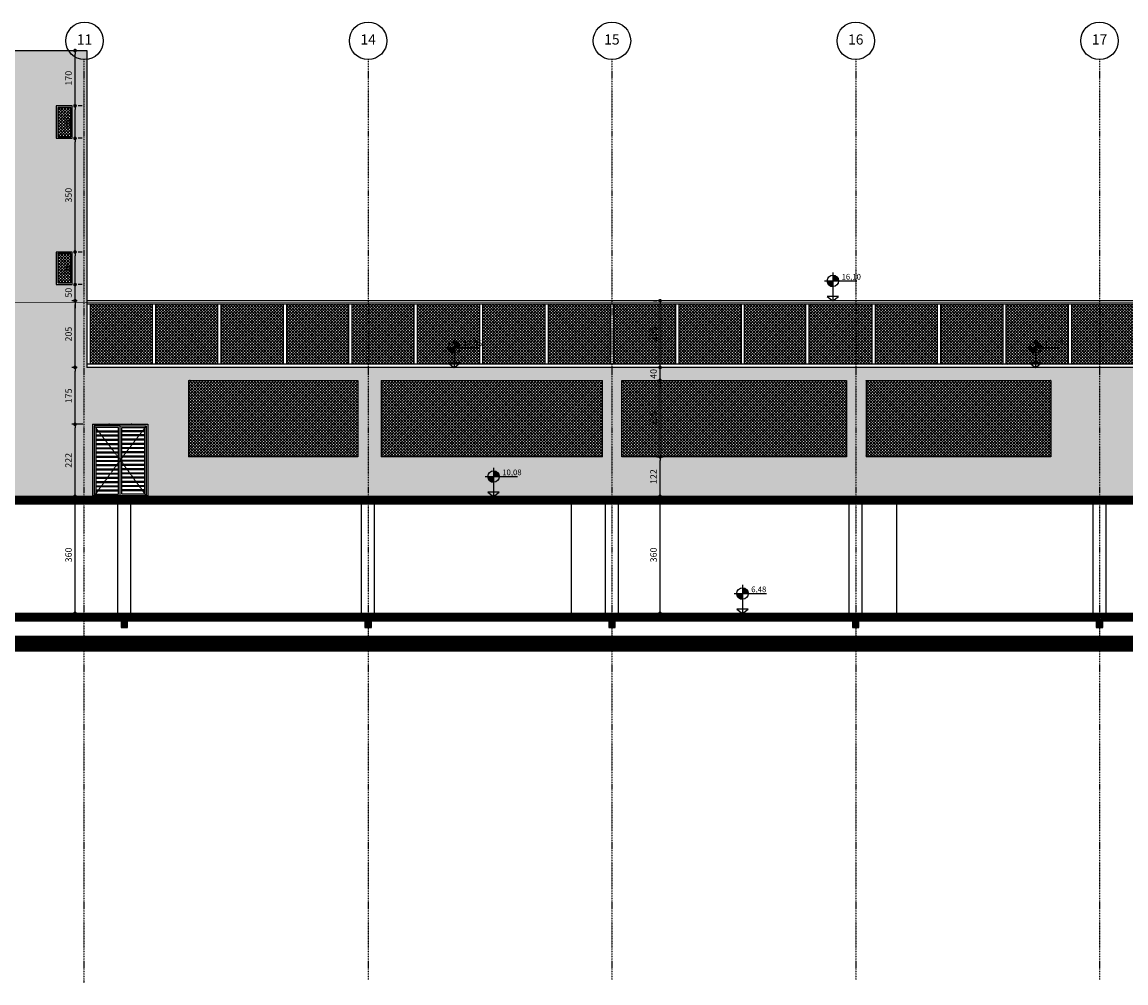
# Model space of a CAD drawing. Extents: x -10 to 478222, y -190588 to 25.
# Drawn here: x 460525 to 463920, y -190579 to -187622 of the extents above; entities that cross this region are included whole.
import ezdxf
from ezdxf.enums import TextEntityAlignment as Align

# ---------------------------------------------------------------- set-up
doc = ezdxf.new("R2010")
doc.units = 0
doc.header["$LTSCALE"] = 10
doc.linetypes.add('DASHDOT2', pattern=[0.5, 0.25, -0.125, 0, -0.125])
doc.linetypes.add('HIDDEN2', pattern=[0.1875, 0.125, -0.0625])
for name, color, linetype in [('A-ALVA-AC', 7, 'Continuous'), ('A-ALVA-E', 40, 'DASHDOT2'), ('A-ALVA-P', 3, 'HIDDEN2'), ('A-DIMS-F', 20, 'Continuous'), ('A-DIMS-NV', 162, 'Continuous'), ('A-ESQD', 5, 'Continuous'), ('S-ESTR-G', 182, 'Continuous'), ('S-ESTR-T', 210, 'Continuous'), ('T-21', 21, 'Continuous'), ('T-251', 251, 'Continuous')]:
    doc.layers.add(name, color=color, linetype=linetype)
doc.styles.add('ROMANS', font='romans')
doc.styles.get("Standard").update_dxf_attribs({"font": 'ROMANS.shx'})
doc.dimstyles.new('COTA125', dxfattribs={"dimtxt": 20, "dimasz": 11.25, "dimexe": 10, "dimexo": 30, "dimgap": 10, "dimtad": 1, "dimdsep": 46, "dimtxsty": 'Standard', "dimblk1": 'DOT', "dimblk2": 'DOT', "dimsah": 1, "dimcen": 15, "dimclrd": 20, "dimclre": 20, "dimclrt": 170, "dimazin": 0, "dimtfac": 1, "dimtdec": 4, "dimtix": 1, "dimtmove": 1, "dimatfit": 3, "dimldrblk": 'DOT', "dimfxl": 0.035, "dimtolj": 1, "dimtzin": 0, "dimarcsym": 1})

# ---------------------------------------------------------------- blocks, each defined once
blk = doc.blocks.new('nINDDET1')
at = {"linetype": 'Continuous'}
blk.add_circle((0, 0), 0.461, dxfattribs=at)
at = {"color": 184, "linetype": 'Continuous', "style": 'ROMANS', "flags": 4}
blk.add_attdef('PN', text='', height=0.25, dxfattribs=at).set_placement((0, 0), align=Align.MIDDLE)
blk = doc.blocks.new('ANC')
h = blk.add_hatch(color=256)
h.paths.add_polyline_path([(0, 0.63), (0, 0.49), (0.14, 0.49, 0.414214)])
h.paths.add_polyline_path([(0, 0.49), (-0.14, 0.49, 0.414214), (0, 0.35)])
for p, q in [((0, 0.7), (0, 0)), ((-0.21, 0.49), (0.589, 0.49)), ((0.14, 0.105), (-0.14, 0.105)), ((-0.14, 0.105), (0, 0)), ((0, 0), (0.14, 0.105))]:
    blk.add_line(p, q)
blk.add_circle((0, 0.49), 0.14)
blk.add_arc((0.002, 0.492), 0.143, 181.2454, 268.7546)
for tag, p in [('PA', (0.213, 0.522)), ('PO', (0.213, 0.305))]:
    blk.add_attdef(tag, p, '', height=0.14)
blk = doc.blocks.new('DOT')
at = {"color": 0, "linetype": 'ByBlock'}
blk.add_line((-0.5, 0), (-1, 0), dxfattribs=at)
at = {"color": 0, "linetype": 'ByBlock', "const_width": 0.5}
blk.add_lwpolyline([(-0.25, 0, 1), (0.25, 0, 1)], format="xyb", close=True, dxfattribs=at)
blk = doc.blocks.new('*D115')
at = {"layer": 'A-DIMS-F', "color": 20, "lineweight": -2, "transparency": 16777216}
for p, q in [((462475.3, -189082.1), (462477.2, -189082.1)), ((462487.2, -189430.8), (462487.2, -189093.3)), ((462475.3, -189442.1), (462477.2, -189442.1))]:
    blk.add_line(p, q, dxfattribs=at)
at = {"layer": 'Defpoints', "color": 0, "transparency": 16777216}
for p in [(462487.2, -189082.1), (462505.3, -189082.1), (462505.3, -189442.1)]:
    blk.add_point(p, dxfattribs=at)
at = {"layer": 'A-DIMS-F', "color": 20, "lineweight": -2, "transparency": 16777216, "xscale": 11.25, "yscale": 11.25, "zscale": 11.25}
for p, rotation in [((462487.2, -189082.1), 90), ((462487.2, -189442.1), 270)]:
    blk.add_blockref('DOT', p, dxfattribs=dict(at, rotation=rotation))
at = {"layer": 'A-DIMS-F', "color": 170, "transparency": 16777216, "insert": (462467.2, -189262.1), "char_height": 20, "attachment_point": 5, "rotation": 90}
blk.add_mtext('\\A1;360', dxfattribs=at)
blk = doc.blocks.new('*D116')
at = {"layer": 'A-DIMS-F', "color": 20, "lineweight": -2, "transparency": 16777216}
for p, q in [((462477.2, -188960.1), (462497.2, -188960.1)), ((462487.2, -189070.8), (462487.2, -188971.3)), ((462475.3, -189082.1), (462477.2, -189082.1))]:
    blk.add_line(p, q, dxfattribs=at)
at = {"layer": 'Defpoints', "color": 0, "transparency": 16777216}
for p in [(462447.2, -188960.1), (462487.2, -188960.1), (462505.3, -189082.1)]:
    blk.add_point(p, dxfattribs=at)
at = {"layer": 'A-DIMS-F', "color": 20, "lineweight": -2, "transparency": 16777216, "xscale": 11.25, "yscale": 11.25, "zscale": 11.25}
for p, rotation in [((462487.2, -188960.1), 90), ((462487.2, -189082.1), 270)]:
    blk.add_blockref('DOT', p, dxfattribs=dict(at, rotation=rotation))
at = {"layer": 'A-DIMS-F', "color": 170, "transparency": 16777216, "insert": (462467.2, -189021.1), "char_height": 20, "attachment_point": 5, "rotation": 90}
blk.add_mtext('\\A1;122', dxfattribs=at)
blk = doc.blocks.new('*D117')
at = {"layer": 'A-DIMS-F', "color": 20, "lineweight": -2, "transparency": 16777216}
for p, q in [((462477.2, -188725.1), (462497.2, -188725.1)), ((462487.2, -188948.8), (462487.2, -188736.3)), ((462477.2, -188960.1), (462497.2, -188960.1))]:
    blk.add_line(p, q, dxfattribs=at)
at = {"layer": 'Defpoints', "color": 0, "transparency": 16777216}
for p in [(462447.2, -188725.1), (462487.2, -188725.1), (462447.2, -188960.1)]:
    blk.add_point(p, dxfattribs=at)
at = {"layer": 'A-DIMS-F', "color": 20, "lineweight": -2, "transparency": 16777216, "xscale": 11.25, "yscale": 11.25, "zscale": 11.25}
for p, rotation in [((462487.2, -188725.1), 90), ((462487.2, -188960.1), 270)]:
    blk.add_blockref('DOT', p, dxfattribs=dict(at, rotation=rotation))
at = {"layer": 'A-DIMS-F', "color": 170, "transparency": 16777216, "insert": (462467.2, -188842.6), "char_height": 20, "attachment_point": 5, "rotation": 90}
blk.add_mtext('\\A1;235', dxfattribs=at)
blk = doc.blocks.new('*D175')
at = {"layer": 'A-DIMS-F', "color": 20, "lineweight": -2, "transparency": 16777216}
for p, q in [((462479.1, -188685.1), (462477.2, -188685.1)), ((462487.2, -188673.8), (462487.2, -188662.6)), ((462487.2, -188725.1), (462487.2, -188685.1)), ((462479.1, -188725.1), (462477.2, -188725.1)), ((462487.2, -188736.3), (462487.2, -188747.6))]:
    blk.add_line(p, q, dxfattribs=at)
at = {"layer": 'Defpoints', "color": 0, "transparency": 16777216}
for p in [(462487.2, -188685.1), (462509.1, -188685.1), (462509.1, -188725.1)]:
    blk.add_point(p, dxfattribs=at)
at = {"layer": 'A-DIMS-F', "color": 20, "lineweight": -2, "transparency": 16777216, "xscale": 11.25, "yscale": 11.25, "zscale": 11.25}
for p, rotation in [((462487.2, -188685.1), 270), ((462487.2, -188725.1), 90)]:
    blk.add_blockref('DOT', p, dxfattribs=dict(at, rotation=rotation))
at = {"layer": 'A-DIMS-F', "color": 170, "transparency": 16777216, "insert": (462467.2, -188705.1), "char_height": 20, "attachment_point": 5, "rotation": 90}
blk.add_mtext('\\A1;40', dxfattribs=at)
blk = doc.blocks.new('*D176')
at = {"layer": 'A-DIMS-F', "color": 20, "lineweight": -2, "transparency": 16777216}
for p, q in [((462467.2, -188480.1), (462477.2, -188480.1)), ((462487.2, -188673.8), (462487.2, -188491.3)), ((462479.1, -188685.1), (462477.2, -188685.1))]:
    blk.add_line(p, q, dxfattribs=at)
at = {"layer": 'Defpoints', "color": 0, "transparency": 16777216}
for p in [(462487.2, -188480.1), (462497.2, -188480.1), (462509.1, -188685.1)]:
    blk.add_point(p, dxfattribs=at)
at = {"layer": 'A-DIMS-F', "color": 20, "lineweight": -2, "transparency": 16777216, "xscale": 11.25, "yscale": 11.25, "zscale": 11.25}
for p, rotation in [((462487.2, -188480.1), 90), ((462487.2, -188685.1), 270)]:
    blk.add_blockref('DOT', p, dxfattribs=dict(at, rotation=rotation))
at = {"layer": 'A-DIMS-F', "color": 170, "transparency": 16777216, "insert": (462467.2, -188582.6), "char_height": 20, "attachment_point": 5, "rotation": 90}
blk.add_mtext('\\A1;205', dxfattribs=at)
blk = doc.blocks.new('*D183')
at = {"layer": 'A-DIMS-F', "color": 20, "lineweight": -2, "transparency": 16777216}
for p, q in [((460659.9, -189082.1), (460677.6, -189082.1)), ((460687.6, -189430.8), (460687.6, -189093.3)), ((460674.8, -189442.1), (460697.6, -189442.1))]:
    blk.add_line(p, q, dxfattribs=at)
at = {"layer": 'Defpoints', "color": 0, "transparency": 16777216}
for p in [(460687.6, -189082.1), (460689.9, -189082.1), (460644.8, -189442.1)]:
    blk.add_point(p, dxfattribs=at)
at = {"layer": 'A-DIMS-F', "color": 20, "lineweight": -2, "transparency": 16777216, "xscale": 11.25, "yscale": 11.25, "zscale": 11.25}
for p, rotation in [((460687.6, -189082.1), 90), ((460687.6, -189442.1), 270)]:
    blk.add_blockref('DOT', p, dxfattribs=dict(at, rotation=rotation))
at = {"layer": 'A-DIMS-F', "color": 170, "transparency": 16777216, "insert": (460667.6, -189262.1), "char_height": 20, "attachment_point": 5, "rotation": 90}
blk.add_mtext('\\A1;360', dxfattribs=at)
blk = doc.blocks.new('*D184')
at = {"layer": 'A-DIMS-F', "color": 20, "lineweight": -2, "transparency": 16777216}
for p, q in [((460711.7, -188860.1), (460677.6, -188860.1)), ((460687.6, -189070.8), (460687.6, -188871.3)), ((460659.9, -189082.1), (460677.6, -189082.1))]:
    blk.add_line(p, q, dxfattribs=at)
at = {"layer": 'Defpoints', "color": 0, "transparency": 16777216}
for p in [(460687.6, -188860.1), (460741.7, -188860.1), (460689.9, -189082.1)]:
    blk.add_point(p, dxfattribs=at)
at = {"layer": 'A-DIMS-F', "color": 20, "lineweight": -2, "transparency": 16777216, "xscale": 11.25, "yscale": 11.25, "zscale": 11.25}
for p, rotation in [((460687.6, -188860.1), 90), ((460687.6, -189082.1), 270)]:
    blk.add_blockref('DOT', p, dxfattribs=dict(at, rotation=rotation))
at = {"layer": 'A-DIMS-F', "color": 170, "transparency": 16777216, "insert": (460667.6, -188971.1), "char_height": 20, "attachment_point": 5, "rotation": 90}
blk.add_mtext('\\A1;222', dxfattribs=at)
blk = doc.blocks.new('*D185')
at = {"layer": 'A-DIMS-F', "color": 20, "lineweight": -2, "transparency": 16777216}
for p, q in [((460694.2, -188685.1), (460677.6, -188685.1)), ((460687.6, -188848.8), (460687.6, -188696.3)), ((460711.7, -188860.1), (460677.6, -188860.1))]:
    blk.add_line(p, q, dxfattribs=at)
at = {"layer": 'Defpoints', "color": 0, "transparency": 16777216}
for p in [(460687.6, -188685.1), (460724.2, -188685.1), (460741.7, -188860.1)]:
    blk.add_point(p, dxfattribs=at)
at = {"layer": 'A-DIMS-F', "color": 20, "lineweight": -2, "transparency": 16777216, "xscale": 11.25, "yscale": 11.25, "zscale": 11.25}
for p, rotation in [((460687.6, -188685.1), 90), ((460687.6, -188860.1), 270)]:
    blk.add_blockref('DOT', p, dxfattribs=dict(at, rotation=rotation))
at = {"layer": 'A-DIMS-F', "color": 170, "transparency": 16777216, "insert": (460667.6, -188772.6), "char_height": 20, "attachment_point": 5, "rotation": 90}
blk.add_mtext('\\A1;175', dxfattribs=at)
blk = doc.blocks.new('*D186')
at = {"layer": 'A-DIMS-F', "color": 20, "lineweight": -2, "transparency": 16777216}
for p, q in [((460694.2, -188480.1), (460677.6, -188480.1)), ((460687.6, -188673.8), (460687.6, -188491.3)), ((460694.2, -188685.1), (460677.6, -188685.1))]:
    blk.add_line(p, q, dxfattribs=at)
at = {"layer": 'Defpoints', "color": 0, "transparency": 16777216}
for p in [(460687.6, -188480.1), (460724.2, -188480.1), (460724.2, -188685.1)]:
    blk.add_point(p, dxfattribs=at)
at = {"layer": 'A-DIMS-F', "color": 20, "lineweight": -2, "transparency": 16777216, "xscale": 11.25, "yscale": 11.25, "zscale": 11.25}
for p, rotation in [((460687.6, -188480.1), 90), ((460687.6, -188685.1), 270)]:
    blk.add_blockref('DOT', p, dxfattribs=dict(at, rotation=rotation))
at = {"layer": 'A-DIMS-F', "color": 170, "transparency": 16777216, "insert": (460667.6, -188582.6), "char_height": 20, "attachment_point": 5, "rotation": 90}
blk.add_mtext('\\A1;205', dxfattribs=at)
blk = doc.blocks.new('*D187')
at = {"layer": 'A-DIMS-F', "color": 20, "lineweight": -2, "transparency": 16777216}
for p, q in [((460687.6, -188418.8), (460687.6, -188407.6)), ((460687.6, -188480.1), (460687.6, -188430.1)), ((460709.2, -188430.1), (460697.6, -188430.1)), ((460694.2, -188480.1), (460677.6, -188480.1)), ((460687.6, -188491.3), (460687.6, -188502.6))]:
    blk.add_line(p, q, dxfattribs=at)
at = {"layer": 'Defpoints', "color": 0, "transparency": 16777216}
for p in [(460679.2, -188430.1), (460687.6, -188430.1), (460724.2, -188480.1)]:
    blk.add_point(p, dxfattribs=at)
at = {"layer": 'A-DIMS-F', "color": 20, "lineweight": -2, "transparency": 16777216, "xscale": 11.25, "yscale": 11.25, "zscale": 11.25}
for p, rotation in [((460687.6, -188430.1), 270), ((460687.6, -188480.1), 90)]:
    blk.add_blockref('DOT', p, dxfattribs=dict(at, rotation=rotation))
at = {"layer": 'A-DIMS-F', "color": 170, "transparency": 16777216, "insert": (460667.6, -188455.1), "char_height": 20, "attachment_point": 5, "rotation": 90}
blk.add_mtext('\\A1;50', dxfattribs=at)
blk = doc.blocks.new('*D209')
at = {"layer": 'A-DIMS-F', "color": 20, "lineweight": -2, "transparency": 16777216}
for p, q in [((460687.6, -188418.8), (460687.6, -188341.3)), ((460709.2, -188330.1), (460697.6, -188330.1)), ((460709.2, -188430.1), (460697.6, -188430.1))]:
    blk.add_line(p, q, dxfattribs=at)
at = {"layer": 'Defpoints', "color": 0, "transparency": 16777216}
for p in [(460679.2, -188330.1), (460687.6, -188330.1), (460679.2, -188430.1)]:
    blk.add_point(p, dxfattribs=at)
at = {"layer": 'A-DIMS-F', "color": 20, "lineweight": -2, "transparency": 16777216, "xscale": 11.25, "yscale": 11.25, "zscale": 11.25}
for p, rotation in [((460687.6, -188330.1), 90), ((460687.6, -188430.1), 270)]:
    blk.add_blockref('DOT', p, dxfattribs=dict(at, rotation=rotation))
at = {"layer": 'A-DIMS-F', "color": 170, "transparency": 16777216, "insert": (460667.6, -188380.1), "char_height": 20, "attachment_point": 5, "rotation": 90}
blk.add_mtext('\\A1;100', dxfattribs=at)
blk = doc.blocks.new('*D210')
at = {"layer": 'A-DIMS-F', "color": 20, "lineweight": -2, "transparency": 16777216}
for p, q in [((460709.2, -187980.1), (460697.6, -187980.1)), ((460687.6, -188318.8), (460687.6, -187991.3)), ((460709.2, -188330.1), (460697.6, -188330.1))]:
    blk.add_line(p, q, dxfattribs=at)
at = {"layer": 'Defpoints', "color": 0, "transparency": 16777216}
for p in [(460679.2, -187980.1), (460687.6, -187980.1), (460679.2, -188330.1)]:
    blk.add_point(p, dxfattribs=at)
at = {"layer": 'A-DIMS-F', "color": 20, "lineweight": -2, "transparency": 16777216, "xscale": 11.25, "yscale": 11.25, "zscale": 11.25}
for p, rotation in [((460687.6, -187980.1), 90), ((460687.6, -188330.1), 270)]:
    blk.add_blockref('DOT', p, dxfattribs=dict(at, rotation=rotation))
at = {"layer": 'A-DIMS-F', "color": 170, "transparency": 16777216, "insert": (460667.6, -188155.1), "char_height": 20, "attachment_point": 5, "rotation": 90}
blk.add_mtext('\\A1;350', dxfattribs=at)
blk = doc.blocks.new('*D211')
at = {"layer": 'A-DIMS-F', "color": 20, "lineweight": -2, "transparency": 16777216}
for p, q in [((460687.6, -187968.8), (460687.6, -187891.3)), ((460709.2, -187880.1), (460697.6, -187880.1)), ((460709.2, -187980.1), (460697.6, -187980.1))]:
    blk.add_line(p, q, dxfattribs=at)
at = {"layer": 'Defpoints', "color": 0, "transparency": 16777216}
for p in [(460679.2, -187880.1), (460687.6, -187880.1), (460679.2, -187980.1)]:
    blk.add_point(p, dxfattribs=at)
at = {"layer": 'A-DIMS-F', "color": 20, "lineweight": -2, "transparency": 16777216, "xscale": 11.25, "yscale": 11.25, "zscale": 11.25}
for p, rotation in [((460687.6, -187880.1), 90), ((460687.6, -187980.1), 270)]:
    blk.add_blockref('DOT', p, dxfattribs=dict(at, rotation=rotation))
at = {"layer": 'A-DIMS-F', "color": 170, "transparency": 16777216, "insert": (460667.6, -187930.1), "char_height": 20, "attachment_point": 5, "rotation": 90}
blk.add_mtext('\\A1;100', dxfattribs=at)
blk = doc.blocks.new('*D212')
at = {"layer": 'A-DIMS-F', "color": 20, "lineweight": -2, "transparency": 16777216}
for p, q in [((460637.4, -187710.1), (460697.6, -187710.1)), ((460687.6, -187868.8), (460687.6, -187721.3)), ((460709.2, -187880.1), (460697.6, -187880.1))]:
    blk.add_line(p, q, dxfattribs=at)
at = {"layer": 'Defpoints', "color": 0, "transparency": 16777216}
for p in [(460607.4, -187710.1), (460687.6, -187710.1), (460679.2, -187880.1)]:
    blk.add_point(p, dxfattribs=at)
at = {"layer": 'A-DIMS-F', "color": 20, "lineweight": -2, "transparency": 16777216, "xscale": 11.25, "yscale": 11.25, "zscale": 11.25}
for p, rotation in [((460687.6, -187710.1), 90), ((460687.6, -187880.1), 270)]:
    blk.add_blockref('DOT', p, dxfattribs=dict(at, rotation=rotation))
at = {"layer": 'A-DIMS-F', "color": 170, "transparency": 16777216, "insert": (460667.6, -187795.1), "char_height": 20, "attachment_point": 5, "rotation": 90}
blk.add_mtext('\\A1;170', dxfattribs=at)

msp = doc.modelspace()

# ---------------------------------------------------------------- hatches: boundary and pattern name
at = {"layer": 'S-ESTR-T'}
h = msp.add_hatch(dxfattribs=at)
h.set_pattern_fill('ANSI31', color=256, style=0)
h.set_pattern_definition([(45, (455214.1915, -189615.0603), (-2.24506403, 2.24506403), [])])
h.paths.add_polyline_path([(465714.192, -189445.06), (455214.192, -189445.06), (455214.192, -189485.06), (455234.192, -189485.06), (455234.192, -189465.06), (455579.191, -189465.06), (455579.191, -189485.06), (455599.191, -189485.06), (455599.191, -189465.06), (456329.191, -189465.06), (456329.191, -189485.06), (456349.191, -189485.06), (456349.191, -189465.06), (457079.191, -189465.06), (457079.191, -189485.06), (457099.191, -189485.06), (457099.191, -189465.06), (457829.191, -189465.06), (457829.191, -189485.06), (457849.191, -189485.06), (457849.191, -189465.06), (458579.191, -189465.06), (458579.191, -189485.06), (458599.191, -189485.06), (458599.191, -189465.06), (459329.191, -189465.06), (459329.191, -189485.06), (459349.191, -189485.06), (459349.191, -189465.06), (460079.191, -189465.06), (460079.191, -189485.06), (460099.191, -189485.06), (460099.191, -189465.06), (460829.191, -189465.06), (460829.191, -189485.06), (460849.191, -189485.06), (460849.191, -189465.06), (461579.191, -189465.06), (461579.191, -189485.06), (461599.191, -189485.06), (461599.191, -189465.06), (462329.191, -189465.06), (462329.191, -189485.06), (462349.191, -189485.06), (462349.191, -189465.06), (463079.191, -189465.06), (463079.191, -189485.06), (463099.191, -189485.06), (463099.191, -189465.06), (463829.191, -189465.06), (463829.191, -189485.06), (463849.191, -189485.06), (463849.191, -189465.06), (464579.191, -189465.06), (464579.191, -189485.06), (464599.191, -189485.06), (464599.191, -189465.06), (465144.192, -189465.06), (465144.192, -189485.06), (465164.192, -189485.06), (465164.192, -189465.06), (465714.192, -189465.06)])
h.paths.add_polyline_path([(455214.236, -189085.06), (455214.236, -189160.06), (455234.192, -189160.06), (455234.192, -189105.06), (465144.192, -189105.06), (465144.192, -189160.06), (465164.192, -189160.06), (465164.192, -189085.06)])
h.paths.add_polyline_path([(466804.192, -189445.06), (466804.192, -189465.06), (467154.192, -189465.06), (467154.192, -189485.06), (467174.192, -189485.06), (467174.192, -189445.06)])
h.paths.add_polyline_path([(466784.192, -189438.06), (466804.192, -189438.06), (466804.192, -189620.06), (465714.192, -189620.06), (465714.192, -189438.06), (465734.192, -189438.06), (465734.192, -189600.06), (466784.192, -189600.06)])
h.paths.add_polyline_path([(467174.192, -189345.06), (467174.192, -189385.06), (467194.192, -189385.06), (467194.192, -189365.06), (467947.192, -189365.06), (467947.192, -189385.06), (467967.192, -189385.06), (467967.192, -189365.06), (468710.192, -189365.06), (468710.192, -189385.06), (468730.192, -189385.06), (468730.192, -189365.06), (469473.192, -189365.06), (469473.192, -189385.06), (469493.192, -189385.06), (469493.192, -189365.06), (470236.192, -189365.06), (470236.192, -189385.06), (470256.192, -189385.06), (470256.192, -189365.06), (471009.192, -189365.06), (471009.192, -189385.06), (471029.192, -189385.06), (471029.192, -189345.06)])
h.paths.add_polyline_path([(467174.192, -189040.06), (467139.192, -189040.06), (467139.192, -189080.06), (467174.192, -189080.06)])
h.paths.add_polyline_path([(465184.192, -189040.06), (465149.192, -189040.06), (465149.192, -189085.06), (465184.192, -189085.06)])
h.paths.add_polyline_path([(474929.192, -189057.06), (474929.164, -189077.06), (476023.219, -189077.06), (476023.219, -189097.06), (476038.235, -189097.06), (476038.235, -189057.06)])
h.paths.add_polyline_path([(474814.192, -188810.06), (474814.192, -188770.06), (474829.192, -188770.06), (474829.192, -188790.06), (477799.192, -188790.06), (477799.192, -188770.06), (477814.192, -188770.06), (477814.192, -188810.06)])
h.paths.add_polyline_path([(474829.192, -189211.06), (474829.192, -189188.06), (474929.192, -189188.06), (474929.192, -189211.06)])
h.paths.add_polyline_path([(474814.175, -189097.06), (474829.192, -189097.06), (474829.192, -189057.06), (474814.175, -189057.06)])
h.paths.add_polyline_path([(474814.192, -189345.06), (474814.192, -189385.06), (474834.192, -189385.06), (474834.192, -189365.06), (475416.192, -189365.06), (475416.192, -189385.06), (475436.192, -189385.06), (475436.192, -189365.06), (476008.192, -189365.06), (476008.192, -189385.06), (476028.192, -189385.06), (476028.192, -189365.06), (476600.192, -189365.06), (476600.192, -189385.06), (476620.192, -189385.06), (476620.192, -189365.06), (477192.192, -189365.06), (477192.192, -189385.06), (477212.192, -189385.06), (477212.192, -189365.06), (477794.192, -189365.06), (477794.192, -189385.06), (477814.192, -189385.06), (477814.192, -189345.06)])
at = {"layer": 'T-21'}
h = msp.add_hatch(dxfattribs=at)
h.set_pattern_fill('AR-SAND', color=43, scale=0.5, style=0)
h.set_pattern_definition([(37.5, (561149.798, -189442.06), (-0.8000156, 24.470662), [0, -19.304, 0, -21.59, 0, -20.6375]), (7.5, (561149.798, -189442.06), (22.476164, 35.841255), [0, -10.414, 0, -17.399, 0, -6.6675]), (327.5, (561134.177, -189442.06), (39.5496185, 0.0718592), [0, -6.35, 0, -22.86, 0, -29.845]), (317.5, (561134.177, -189442.06), (38.177823, 11.146466), [0, -3.175, 0, -14.986, 0, -17.145])])
h.paths.add_polyline_path([(463689.219, -188725.06), (463120.774, -188725.06), (463120.774, -188960.06), (463689.263, -188960.06)], flags=16)
h.paths.add_polyline_path([(463060.774, -188725.06), (462369.737, -188725.06), (462369.737, -188960.06), (463060.774, -188960.06)], flags=16)
h.paths.add_polyline_path([(462309.737, -188725.06), (461629.774, -188725.06), (461629.774, -188960.06), (462309.782, -188960.06)], flags=16)
h.paths.add_polyline_path([(461557.774, -188725.066), (461036.713, -188725.06), (461036.713, -188960.06), (461557.887, -188960.06)], flags=16)
h.paths.add_polyline_path([(460724.236, -187710.06), (459954.191, -187710.06), (459954.191, -188390.06), (455214.191, -188390.06), (455214.192, -188860.06), (455229.192, -188860.06), (455229.192, -189082.06), (455364.191, -189082.06), (460741.707, -189080.06), (460741.707, -188860.06), (460792.963, -188860.06), (460911.713, -188860.06), (460911.713, -189080.06), (460951.713, -189082.06), (461034.896, -189082.06), (461444.643, -189082.06), (461569.123, -189082.06), (461609.123, -189082.06), (461731.178, -189082.06), (462069.291, -189082.06), (462319.191, -189082.06), (462359.191, -189082.06), (462482.533, -189082.06), (462852.164, -189082.06), (463069.191, -189082.06), (463109.191, -189082.06), (463239.525, -189082.06), (463664.236, -189082.06), (463814.192, -189082.06), (464659.192, -189082.06), (464659.192, -188865.153), (464749.192, -188865.153), (464749.192, -189082.06), (465149.192, -189082.06), (465149.192, -189040.06), (465149.192, -188862.06), (465164.189, -188862.06), (465164.168, -188685.06), (460724.236, -188685.06)])
h.paths.add_polyline_path([(459985.191, -188760.06), (460135.191, -188760.06), (460135.191, -188880.06), (459985.191, -188880.06)], flags=16)
h.paths.add_polyline_path([(459620.191, -188760.06), (459770.191, -188760.06), (459770.191, -188880.06), (459620.191, -188880.06)], flags=16)
h.paths.add_polyline_path([(459330.191, -188760.06), (459480.191, -188760.06), (459480.191, -188880.06), (459330.191, -188880.06)], flags=16)
h.paths.add_polyline_path([(458451.726, -188880.06), (458511.726, -188880.06), (458511.726, -188820.06), (458451.726, -188820.06)], flags=16)
h.paths.add_polyline_path([(457906.726, -188760.06), (458306.726, -188760.06), (458306.726, -188880.06), (457906.726, -188880.06)], flags=16)
h.paths.add_polyline_path([(457256.726, -188760.06), (457656.726, -188760.06), (457656.726, -188880.06), (457256.726, -188880.06)], flags=16)
h.paths.add_polyline_path([(458706.726, -188760.06), (458856.726, -188760.06), (458856.726, -188880.06), (458706.726, -188880.06)], flags=16)
h.paths.add_polyline_path([(458956.726, -188760.06), (459106.726, -188760.06), (459106.726, -188880.06), (458956.726, -188880.06)], flags=16)
h.paths.add_polyline_path([(460629.236, -187980.06), (460679.236, -187980.06), (460679.236, -187880.06), (460629.236, -187880.06)], flags=16)
h.paths.add_polyline_path([(460629.236, -188430.06), (460679.236, -188430.06), (460679.236, -188330.06), (460629.236, -188330.06)], flags=16)
h.paths.add_polyline_path([(460049.191, -188430.06), (459999.191, -188430.06), (459999.191, -188330.06), (460049.191, -188330.06)], flags=16)
h.paths.add_polyline_path([(460049.191, -187980.06), (459999.191, -187980.06), (459999.191, -187880.06), (460049.191, -187880.06)], flags=16)
at = {"layer": 'T-251'}
h = msp.add_hatch(dxfattribs=at)
h.set_pattern_fill('ANSI37', color=252, scale=2, style=0)
h.set_pattern_definition([(45, (460634.236, -187975.0603), (-4.49013, 4.49013), []), (135, (460634.236, -187975.0603), (-4.49013, -4.49013), [])])
h.paths.add_polyline_path([(460634.236, -187975.06), (460674.236, -187975.06), (460674.236, -187885.06), (460634.236, -187885.06)])
h = msp.add_hatch(dxfattribs=at)
h.set_pattern_fill('ANSI37', color=252, scale=2, style=0)
h.set_pattern_definition([(45, (460634.236, -188425.0603), (-4.49013, 4.49013), []), (135, (460634.236, -188425.0603), (-4.49013, -4.49013), [])])
h.paths.add_polyline_path([(460634.236, -188425.06), (460674.236, -188425.06), (460674.236, -188335.06), (460634.236, -188335.06)])
h = msp.add_hatch(dxfattribs=at)
h.set_pattern_fill('ANSI37', color=252, scale=2, style=0)
h.set_pattern_definition([(45, (890968.634, -377642.1017), (-4.49012806, 4.49012806), []), (135, (890968.634, -377642.1017), (-4.49012806, -4.49012806), [])])
h.paths.add_polyline_path([(460925.081, -188490.06), (460734.236, -188490.06), (460734.236, -188675.06), (460925.081, -188675.06)])
h.paths.add_polyline_path([(461126.329, -188490.06), (460935.081, -188490.06), (460935.081, -188675.06), (461126.329, -188675.06)])
h.paths.add_polyline_path([(461327.577, -188490.06), (461136.329, -188490.06), (461136.329, -188675.06), (461327.577, -188675.06)])
h.paths.add_polyline_path([(461528.825, -188490.06), (461337.577, -188490.06), (461337.577, -188675.06), (461528.825, -188675.06)])
h.paths.add_polyline_path([(461730.073, -188490.06), (461538.825, -188490.06), (461538.825, -188675.06), (461730.073, -188675.06)])
h.paths.add_polyline_path([(461931.321, -188490.06), (461740.073, -188490.06), (461740.073, -188675.06), (461931.321, -188675.06)])
h.paths.add_polyline_path([(462132.569, -188490.06), (461941.321, -188490.06), (461941.321, -188675.06), (462132.569, -188675.06)])
h.paths.add_polyline_path([(462333.817, -188490.06), (462142.569, -188490.06), (462142.569, -188675.06), (462333.817, -188675.06)])
h.paths.add_polyline_path([(462535.065, -188490.06), (462343.817, -188490.06), (462343.817, -188675.06), (462535.065, -188675.06)])
h.paths.add_polyline_path([(462736.313, -188490.06), (462545.065, -188490.06), (462545.065, -188675.06), (462736.313, -188675.06)])
h.paths.add_polyline_path([(462935.061, -188490.06), (462746.313, -188490.06), (462746.313, -188675.06), (462935.061, -188675.06)])
h.paths.add_polyline_path([(463138.809, -188490.06), (462945.061, -188490.06), (462945.061, -188675.06), (463138.809, -188675.06)])
h.paths.add_polyline_path([(463340.057, -188490.06), (463148.809, -188490.06), (463148.809, -188675.06), (463340.057, -188675.06)])
h.paths.add_polyline_path([(463541.305, -188490.06), (463350.057, -188490.06), (463350.057, -188675.06), (463541.305, -188675.06)])
h.paths.add_polyline_path([(463742.553, -188490.06), (463551.305, -188490.06), (463551.305, -188675.06), (463742.553, -188675.06)])
h.paths.add_polyline_path([(463943.801, -188490.06), (463752.553, -188490.06), (463752.553, -188675.06), (463943.801, -188675.06)])
h.paths.add_polyline_path([(464145.049, -188490.06), (463953.801, -188490.06), (463953.801, -188675.06), (464145.049, -188675.06)])
h.paths.add_polyline_path([(464346.297, -188490.06), (464155.049, -188490.06), (464155.049, -188675.06), (464346.297, -188675.06)])
h.paths.add_polyline_path([(464547.545, -188490.06), (464356.297, -188490.06), (464356.297, -188675.06), (464547.545, -188675.06)])
h.paths.add_polyline_path([(464748.793, -188490.06), (464557.545, -188490.06), (464557.545, -188675.06), (464748.793, -188675.06)])
h.paths.add_polyline_path([(464950.041, -188490.06), (464758.793, -188490.06), (464758.793, -188675.06), (464950.041, -188675.06)])
h.paths.add_polyline_path([(465155.192, -188490.06), (465151.692, -188490.06), (464960.041, -188490.06), (464960.041, -188675.06), (465155.192, -188675.06)])
h.paths.add_polyline_path([(461557.887, -188960.06), (461557.774, -188725.066), (461036.713, -188725.06), (461036.713, -188960.06)])
h.paths.add_polyline_path([(462309.782, -188960.06), (462309.737, -188725.06), (461629.774, -188725.06), (461629.774, -188960.06)])
h.paths.add_polyline_path([(463060.774, -188960.06), (463060.774, -188725.06), (462369.737, -188725.06), (462369.737, -188960.06)])
h.paths.add_polyline_path([(463689.263, -188960.06), (463689.263, -188725.06), (463120.774, -188725.06), (463120.774, -188960.06)])

# ---------------------------------------------------------------- linework, layer by layer
at = {"layer": 'A-ALVA-AC'}
for p, q in [((459954.191, -187710.06), (460724.236, -187710.06)), ((460724.236, -187710.06), (460724.236, -188685.06)), ((465164.192, -188685.06), (460724.236, -188685.06)), ((461036.713, -188725.06), (461036.713, -188960.06)), ((461036.713, -188725.06), (461557.774, -188725.06)), ((461557.774, -188725.06), (461557.887, -188960.06)), ((461629.774, -188725.06), (461629.774, -188960.06)), ((461629.774, -188725.06), (462309.737, -188725.06)), ((462309.737, -188960.06), (462309.737, -188725.06)), ((462369.737, -188960.06), (462369.737, -188725.06)), ((462369.737, -188725.06), (463060.774, -188725.06)), ((463060.774, -188725.06), (463060.774, -188960.06)), ((463120.774, -188725.06), (463120.774, -188960.06)), ((463120.774, -188725.06), (463689.263, -188725.06)), ((463689.219, -188725.06), (463689.219, -188960.06)), ((460741.707, -188860.06), (460911.713, -188860.06)), ((460741.707, -188860.06), (460741.707, -189080.06)), ((460911.713, -188860.06), (460911.713, -189080.06)), ((461557.887, -188960.06), (461036.713, -188960.06)), ((462309.782, -188960.06), (461629.774, -188960.06)), ((463060.819, -188960.06), (462369.737, -188960.06)), ((463689.263, -188960.06), (463120.774, -188960.06)), ((465149.192, -189082.06), (455229.192, -189082.06)), ((460911.713, -189080.06), (460741.707, -189080.06)), ((460819.191, -189442.06), (460819.191, -189105.06)), ((460859.191, -189442.06), (460859.191, -189105.06)), ((461569.191, -189442.06), (461569.191, -189105.06)), ((461609.191, -189442.06), (461609.191, -189105.06)), ((462214.191, -189105.06), (462214.191, -189442.06)), ((462319.191, -189442.06), (462319.191, -189105.06)), ((462359.191, -189442.06), (462359.191, -189105.06)), ((463069.191, -189442.06), (463069.191, -189105.06)), ((463109.191, -189442.06), (463109.191, -189105.06)), ((463214.191, -189105.06), (463214.191, -189442.06)), ((463819.191, -189442.06), (463819.191, -189105.06)), ((463859.191, -189442.06), (463859.191, -189105.06)), ((464214.191, -189442.06), (455214.236, -189442.06))]:
    msp.add_line(p, q, dxfattribs=at)
for points in [[(460629.236, -187980.06), (460679.236, -187980.06), (460679.236, -187880.06), (460629.236, -187880.06)], [(460629.236, -188430.06), (460679.236, -188430.06), (460679.236, -188330.06), (460629.236, -188330.06)]]:
    msp.add_lwpolyline(points, close=True, dxfattribs=at)
for p in [(461040.419, -188725.06), (460792.963, -188860.06), (460861.691, -188860.06)]:
    msp.add_point(p, dxfattribs=at)
at = {"layer": 'A-ALVA-E'}
for p, q in [((460714.236, -187737.62), (460714.236, -190579.163)), ((461589.236, -187737.62), (461589.236, -190569.129)), ((462339.236, -187737.62), (462339.236, -190569.129)), ((463089.236, -187737.62), (463089.236, -190569.129)), ((463839.236, -187737.62), (463839.236, -190569.129))]:
    msp.add_line(p, q, dxfattribs=at)
at = {"layer": 'A-ALVA-P'}
for points in [[(460746.707, -188865.06), (460826.701, -188970.06), (460746.707, -189080.06)], [(460906.695, -188865.06), (460826.701, -188970.06), (460906.695, -189080.06)]]:
    msp.add_lwpolyline(points, dxfattribs=at)
at = {"layer": 'A-ESQD'}
for p, q in [((460751.707, -188880.06), (460821.701, -188880.06)), ((460751.707, -188883.06), (460821.701, -188883.06)), ((460751.707, -188893.06), (460821.701, -188893.06)), ((460751.707, -188896.06), (460821.701, -188896.06)), ((460901.695, -188880.06), (460831.701, -188880.06)), ((460901.695, -188883.06), (460831.701, -188883.06)), ((460901.695, -188893.06), (460831.701, -188893.06)), ((460901.695, -188896.06), (460831.701, -188896.06)), ((460751.707, -188906.06), (460821.701, -188906.06)), ((460751.707, -188909.06), (460821.701, -188909.06)), ((460751.707, -188919.06), (460821.701, -188919.06)), ((460751.707, -188922.06), (460821.701, -188922.06)), ((460751.707, -188932.06), (460821.701, -188932.06)), ((460901.695, -188906.06), (460831.701, -188906.06)), ((460901.695, -188909.06), (460831.701, -188909.06)), ((460901.695, -188919.06), (460831.701, -188919.06)), ((460901.695, -188922.06), (460831.701, -188922.06)), ((460901.695, -188932.06), (460831.701, -188932.06)), ((460751.707, -188935.06), (460821.701, -188935.06)), ((460751.707, -188945.06), (460821.701, -188945.06)), ((460751.707, -188948.06), (460821.701, -188948.06)), ((460751.707, -188958.06), (460821.701, -188958.06)), ((460751.707, -188961.06), (460821.701, -188961.06)), ((460901.695, -188935.06), (460831.701, -188935.06)), ((460901.695, -188945.06), (460831.701, -188945.06)), ((460901.695, -188948.06), (460831.701, -188948.06)), ((460901.695, -188958.06), (460831.701, -188958.06)), ((460901.695, -188961.06), (460831.701, -188961.06)), ((460751.707, -188971.06), (460821.701, -188971.06)), ((460751.707, -188974.06), (460821.701, -188974.06)), ((460751.707, -188984.06), (460821.701, -188984.06)), ((460751.707, -188987.06), (460821.701, -188987.06)), ((460751.707, -188997.06), (460821.701, -188997.06)), ((460751.707, -189000.06), (460821.701, -189000.06)), ((460901.695, -188971.06), (460831.701, -188971.06)), ((460901.695, -188974.06), (460831.701, -188974.06)), ((460901.695, -188984.06), (460831.701, -188984.06)), ((460901.695, -188987.06), (460831.701, -188987.06)), ((460901.695, -188997.06), (460831.701, -188997.06)), ((460901.695, -189000.06), (460831.701, -189000.06)), ((460751.707, -189010.06), (460821.701, -189010.06)), ((460751.707, -189013.06), (460821.701, -189013.06)), ((460751.707, -189023.06), (460821.701, -189023.06)), ((460751.707, -189026.06), (460821.701, -189026.06)), ((460901.695, -189010.06), (460831.701, -189010.06)), ((460901.695, -189013.06), (460831.701, -189013.06)), ((460901.695, -189023.06), (460831.701, -189023.06)), ((460901.695, -189026.06), (460831.701, -189026.06)), ((460751.707, -189036.06), (460821.701, -189036.06)), ((460751.707, -189039.06), (460821.701, -189039.06)), ((460751.707, -189049.06), (460821.701, -189049.06)), ((460751.707, -189052.06), (460821.701, -189052.06)), ((460751.707, -189062.06), (460821.701, -189062.06)), ((460751.707, -189065.06), (460821.701, -189065.06)), ((460901.695, -189036.06), (460831.701, -189036.06)), ((460901.695, -189039.06), (460831.701, -189039.06)), ((460901.695, -189049.06), (460831.701, -189049.06)), ((460901.695, -189052.06), (460831.701, -189052.06)), ((460901.695, -189062.06), (460831.701, -189062.06)), ((460901.695, -189065.06), (460831.701, -189065.06))]:
    msp.add_line(p, q, dxfattribs=at)
for points in [[(460634.236, -187975.06), (460674.236, -187975.06), (460674.236, -187885.06), (460634.236, -187885.06)], [(460634.236, -188425.06), (460674.236, -188425.06), (460674.236, -188335.06), (460634.236, -188335.06)], [(460826.701, -189080.06), (460826.701, -188865.06), (460746.707, -188865.06), (460746.707, -189080.06)], [(460821.701, -189075.06), (460821.701, -188870.06), (460751.707, -188870.06), (460751.707, -189075.06)], [(460826.701, -189080.06), (460826.701, -188865.06), (460906.695, -188865.06), (460906.695, -189080.06)], [(460831.701, -189075.06), (460831.701, -188870.06), (460901.695, -188870.06), (460901.695, -189075.06)]]:
    msp.add_lwpolyline(points, close=True, dxfattribs=at)
at = {"layer": 'A-ESQD', "color": 4, "const_width": 2}
msp.add_lwpolyline([(455226.692, -188485.06), (465151.692, -188485.06)], dxfattribs=at)
at = {"layer": 'S-ESTR-G'}
for points in [[(455214.236, -189085.06), (455214.236, -189160.06), (455234.192, -189160.06), (455234.192, -189105.06), (465144.192, -189105.06), (465144.192, -189160.06), (465164.192, -189160.06), (465164.192, -189085.06), (455214.236, -189085.06)], [(465714.192, -189445.06), (455214.192, -189445.06)], [(460099.191, -189465.06), (460829.191, -189465.06), (460829.191, -189485.06), (460849.191, -189485.06), (460849.191, -189465.06), (461579.191, -189465.06), (461579.191, -189485.06), (461599.191, -189485.06), (461599.191, -189465.06), (462329.191, -189465.06), (462329.191, -189485.06), (462349.191, -189485.06), (462349.191, -189465.06), (463079.191, -189465.06), (463079.191, -189485.06), (463099.191, -189485.06), (463099.191, -189465.06), (463829.191, -189465.06), (463829.191, -189485.06), (463849.191, -189485.06), (463849.191, -189465.06), (464579.191, -189465.06)]]:
    msp.add_lwpolyline(points, dxfattribs=at)
at = {"layer": 'T-251'}
for p, q in [((465156.692, -188480.06), (460724.236, -188480.06)), ((465156.692, -188490.06), (460724.236, -188490.06)), ((460734.236, -188490.06), (460734.236, -188675.06)), ((460925.081, -188490.06), (460734.236, -188490.06)), ((460925.081, -188490.06), (460925.081, -188675.06)), ((460935.081, -188490.06), (460935.081, -188675.06)), ((461126.329, -188490.06), (461126.329, -188675.06)), ((461136.329, -188490.06), (461136.329, -188675.06)), ((461327.577, -188490.06), (461327.577, -188675.06)), ((461337.577, -188490.06), (461337.577, -188675.06)), ((461528.825, -188490.06), (461528.825, -188675.06)), ((461538.825, -188490.06), (461538.825, -188675.06)), ((461730.073, -188490.06), (461730.073, -188675.06)), ((461740.073, -188490.06), (461740.073, -188675.06)), ((461931.321, -188490.06), (461931.321, -188675.06)), ((461941.321, -188490.06), (461941.321, -188675.06)), ((462132.569, -188490.06), (462132.569, -188675.06)), ((462142.569, -188490.06), (462142.569, -188675.06)), ((462333.817, -188490.06), (462333.817, -188675.06)), ((462343.817, -188490.06), (462343.817, -188675.06)), ((462535.065, -188490.06), (462535.065, -188675.06)), ((462545.065, -188490.06), (462545.065, -188675.06)), ((462736.313, -188490.06), (462736.313, -188675.06)), ((462746.313, -188490.06), (462746.313, -188675.06)), ((462935.061, -188490.06), (462935.061, -188675.06)), ((462945.061, -188490.06), (462945.061, -188675.06)), ((463138.809, -188490.06), (463138.809, -188675.06)), ((463148.809, -188490.06), (463148.809, -188675.06)), ((463340.057, -188490.06), (463340.057, -188675.06)), ((463350.057, -188490.06), (463350.057, -188675.06)), ((463541.305, -188490.06), (463541.305, -188675.06)), ((463551.305, -188490.06), (463551.305, -188675.06)), ((463742.553, -188490.06), (463742.553, -188675.06)), ((463752.553, -188490.06), (463752.553, -188675.06)), ((465151.692, -188675.06), (460724.236, -188675.06))]:
    msp.add_line(p, q, dxfattribs=at)
at = {"layer": 'T-251', "const_width": 50}
msp.add_lwpolyline([(455164.236, -189495.06), (455164.236, -189535.06), (465664.192, -189535.06), (465664.192, -189665.06), (466854.192, -189665.06), (466854.192, -189534.843), (467224.192, -189535.094), (467224.192, -189435.06), (471079.192, -189435.06), (471079.192, -189392.06), (474764.192, -189392.06), (474764.192, -189435.06), (478197.238, -189435.06)], dxfattribs=at)

# ---------------------------------------------------------------- block references
at = {"layer": 'A-ALVA-E', "xscale": 125, "yscale": 125, "zscale": 125}
for p, values in [((460716.895, -187680.076), {'PN': '11'}), ((461589.191, -187680.015), {'PN': '14'}), ((462339.191, -187680.015), {'PN': '15'}), ((463089.218, -187680.015), {'PN': '16'}), ((463839.191, -187680.015), {'PN': '17'})]:
    msp.add_blockref('nINDDET1', p, dxfattribs=at).add_auto_attribs(values)
at = {"layer": 'A-DIMS-NV', "xscale": 125, "yscale": 125, "zscale": 125}
for p, values in [((463018.941, -188480.06), {'PA': '16,10'}), ((461853.948, -188685.071), {'PA': '14,05'}), ((463642.097, -188685.071), {'PA': '14,05'}), ((461975.108, -189082.06), {'PA': '10,08'}), ((462741.039, -189442.06), {'PA': '6,48'})]:
    msp.add_blockref('ANC', p, dxfattribs=at).add_auto_attribs(values)

# ---------------------------------------------------------------- dimensions: what is measured, and where the dimension line sits
at = {"layer": 'A-DIMS-F'}
for base, p1, p2, picture, middle in [((460687.633, -187710.06), (460679.236, -187880.06), (460607.412, -187710.06), '*D212', (460667.633, -187795.06)), ((460687.633, -187880.06), (460679.236, -187980.06), (460679.236, -187880.06), '*D211', (460667.633, -187930.06)), ((460687.633, -187980.06), (460679.236, -188330.06), (460679.236, -187980.06), '*D210', (460667.633, -188155.06)), ((460687.633, -188330.06), (460679.236, -188430.06), (460679.236, -188330.06), '*D209', (460667.633, -188380.06)), ((460687.633, -188430.06), (460724.236, -188480.06), (460679.236, -188430.06), '*D187', (460667.633, -188455.06)), ((460687.633, -188480.06), (460724.236, -188685.06), (460724.236, -188480.06), '*D186', (460667.633, -188582.56)), ((462487.192, -188480.06), (462509.146, -188685.06), (462497.192, -188480.06), '*D176', (462467.192, -188582.56)), ((460687.633, -188685.06), (460741.707, -188860.06), (460724.236, -188685.06), '*D185', (460667.633, -188772.56)), ((462487.192, -188685.06), (462509.146, -188725.06), (462509.146, -188685.06), '*D175', (462467.192, -188705.06)), ((462487.192, -188725.06), (462447.18, -188960.06), (462447.18, -188725.06), '*D117', (462467.192, -188842.56)), ((460687.633, -188860.06), (460689.947, -189082.06), (460741.707, -188860.06), '*D184', (460667.633, -188971.06)), ((462487.192, -188960.06), (462505.277, -189082.06), (462447.18, -188960.06), '*D116', (462467.192, -189021.06)), ((460687.633, -189082.06), (460644.825, -189442.06), (460689.947, -189082.06), '*D183', (460667.633, -189262.06)), ((462487.192, -189082.06), (462505.277, -189442.06), (462505.277, -189082.06), '*D115', (462467.192, -189262.06))]:
    dim = msp.add_linear_dim(base=base, p1=p1, p2=p2, angle=90, dimstyle='COTA125', dxfattribs=at)
    dim.commit()
    dim.dimension.update_dxf_attribs({"geometry": picture, "text_midpoint": middle})

doc.saveas('drawing.dxf')
